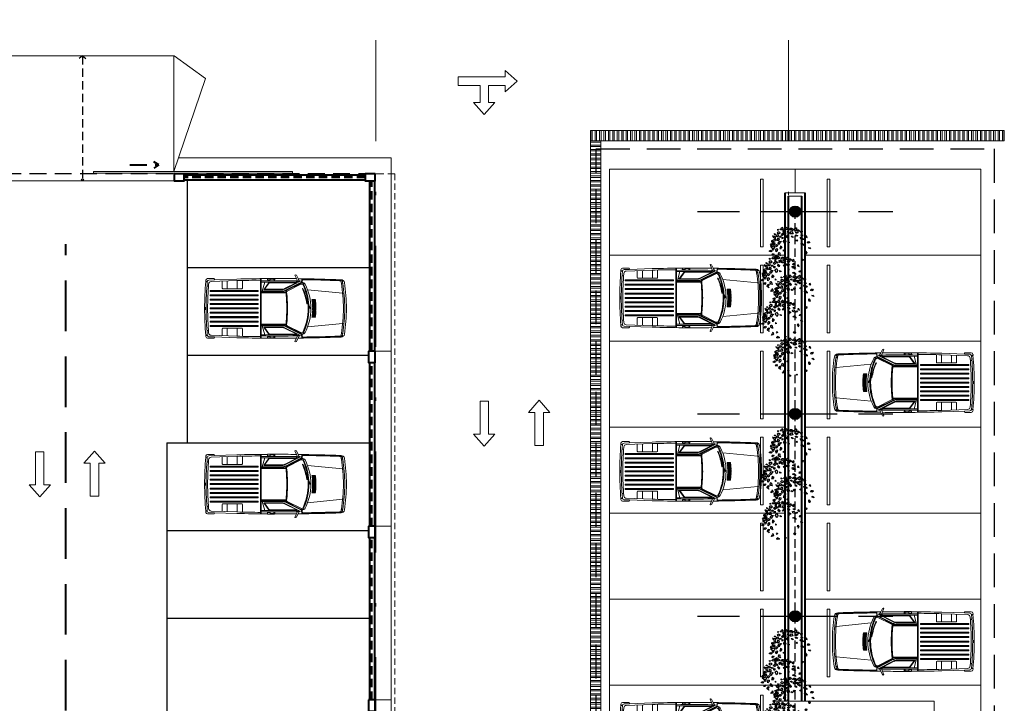
# Model space of a CAD drawing. Units: millimetres. Extents: x 764 to 1644, y 42 to 180.
# Drawn here: x 842 to 871, y 56 to 76 of the extents above; entities that cross this region are included whole.
import ezdxf

# ---------------------------------------------------------------- set-up
doc = ezdxf.new("R2010")
doc.units = ezdxf.units.MM
doc.header["$MEASUREMENT"] = 0
doc.linetypes.add('DASHDOT2', pattern=[0.5, 0.25, -0.125, 0, -0.125])
doc.linetypes.add('HIDDEN', pattern=[0.375, 0.25, -0.125])
for name, color, linetype, lineweight in [('A', 32, 'Continuous', 5), ('B', 134, 'Continuous', 13), ('canaleta', 5, 'Continuous', 5), ('CERAMICA', 8, 'Continuous', 5), ('construir', 10, 'Continuous', 40), ('D', 41, 'Continuous', 25), ('eixos', 158, 'Continuous', 5), ('enchimento', 30, 'Continuous', 5), ('G', 7, 'Continuous', 40), ('Piso', 8, 'Continuous', 9)]:
    doc.layers.add(name, color=color, linetype=linetype, lineweight=lineweight)
for name, color, linetype in [('f- vegetação', 84, 'Continuous'), ('H', 251, 'Continuous'), ('Pintura verde azul', 139, 'Continuous'), ('VEGET', 84, 'Continuous')]:
    doc.layers.add(name, color=color, linetype=linetype)

# ---------------------------------------------------------------- blocks, each defined once
blk = doc.blocks.new('A$C2A202019')
at = {"layer": 'VEGET', "linetype": 'Continuous'}
for p, q in [((-0.019, 0.4), (-0.051, 0.374)), ((0.003, 0.404), (-0.019, 0.4)), ((0.027, 0.389), (0.003, 0.404)), ((0.082, 0.436), (0.06, 0.406)), ((0.06, 0.406), (0.066, 0.387)), ((0.084, 0.429), (0.082, 0.436)), ((0.103, 0.387), (0.084, 0.429)), ((0.173, 0.448), (0.152, 0.413)), ((0.152, 0.413), (0.173, 0.394)), ((0.189, 0.421), (0.173, 0.448)), ((0.173, 0.394), (0.203, 0.402)), ((0.213, 0.413), (0.189, 0.421)), ((0.203, 0.402), (0.213, 0.413)), ((0.256, 0.421), (0.243, 0.406)), ((0.243, 0.406), (0.251, 0.394)), ((0.251, 0.394), (0.259, 0.402)), ((0.259, 0.402), (0.256, 0.421)), ((-0.309, 0.171), (-0.304, 0.2)), ((-0.304, 0.2), (-0.282, 0.2)), ((-0.282, 0.2), (-0.28, 0.187)), ((-0.198, 0.315), (-0.222, 0.33)), ((-0.222, 0.33), (-0.222, 0.3)), ((-0.222, 0.3), (-0.198, 0.281)), ((-0.192, 0.239), (-0.219, 0.235)), ((-0.219, 0.235), (-0.219, 0.212)), ((-0.219, 0.212), (-0.192, 0.224)), ((-0.192, 0.292), (-0.198, 0.315)), ((-0.198, 0.281), (-0.192, 0.292)), ((-0.192, 0.224), (-0.192, 0.239)), ((-0.168, 0.329), (-0.172, 0.313)), ((-0.172, 0.313), (-0.15, 0.32)), ((-0.159, 0.348), (-0.168, 0.329)), ((-0.136, 0.348), (-0.159, 0.348)), ((-0.15, 0.32), (-0.134, 0.329)), ((-0.114, 0.313), (-0.141, 0.298)), ((-0.141, 0.298), (-0.109, 0.286)), ((-0.135, 0.329), (-0.136, 0.348)), ((-0.114, 0.397), (-0.122, 0.393)), ((-0.122, 0.393), (-0.114, 0.347)), ((-0.1, 0.249), (-0.122, 0.227)), ((-0.122, 0.227), (-0.093, 0.224)), ((-0.079, 0.378), (-0.114, 0.397)), ((-0.114, 0.347), (-0.095, 0.332)), ((-0.085, 0.302), (-0.114, 0.313)), ((-0.109, 0.286), (-0.098, 0.286)), ((-0.089, 0.255), (-0.1, 0.249)), ((-0.098, 0.286), (-0.085, 0.302)), ((-0.095, 0.332), (-0.081, 0.347)), ((-0.093, 0.224), (-0.073, 0.246)), ((-0.073, 0.246), (-0.089, 0.255)), ((-0.081, 0.347), (-0.079, 0.378)), ((-0.051, 0.374), (-0.051, 0.37)), ((-0.051, 0.37), (-0.03, 0.34)), ((-0.031, 0.297), (-0.036, 0.286)), ((-0.036, 0.286), (-0.014, 0.289)), ((-0.014, 0.327), (-0.031, 0.297)), ((-0.03, 0.34), (-0.021, 0.355)), ((-0.018, 0.236), (-0.023, 0.224)), ((-0.023, 0.224), (-0.023, 0.209)), ((-0.023, 0.209), (0.004, 0.224)), ((-0.021, 0.355), (-0.016, 0.37)), ((0.008, 0.239), (-0.018, 0.236)), ((-0.016, 0.37), (-0.005, 0.37)), ((-0.004, 0.335), (-0.014, 0.327)), ((-0.014, 0.289), (0.002, 0.286)), ((-0.005, 0.37), (0.005, 0.366)), ((0.02, 0.312), (-0.004, 0.335)), ((0.002, 0.286), (0.023, 0.289)), ((0.008, 0.239), (0.004, 0.224)), ((0.005, 0.366), (0.024, 0.378)), ((0.026, 0.305), (0.02, 0.312)), ((0.023, 0.289), (0.026, 0.305)), ((0.024, 0.378), (0.027, 0.389)), ((0.069, 0.348), (0.053, 0.348)), ((0.053, 0.348), (0.055, 0.321)), ((0.055, 0.321), (0.071, 0.333)), ((0.066, 0.387), (0.09, 0.383)), ((0.08, 0.336), (0.069, 0.348)), ((0.071, 0.333), (0.08, 0.336)), ((0.101, 0.276), (0.082, 0.245)), ((0.082, 0.245), (0.09, 0.219)), ((0.09, 0.383), (0.103, 0.387)), ((0.09, 0.219), (0.117, 0.245)), ((0.117, 0.245), (0.101, 0.276)), ((0.12, 0.321), (0.107, 0.294)), ((0.107, 0.294), (0.136, 0.306)), ((0.139, 0.34), (0.12, 0.321)), ((0.133, 0.363), (0.138, 0.394)), ((0.138, 0.363), (0.133, 0.363)), ((0.136, 0.306), (0.179, 0.279)), ((0.138, 0.394), (0.16, 0.363)), ((0.144, 0.352), (0.138, 0.363)), ((0.169, 0.324), (0.139, 0.34)), ((0.165, 0.359), (0.144, 0.352)), ((0.16, 0.363), (0.165, 0.359)), ((0.201, 0.309), (0.169, 0.324)), ((0.179, 0.279), (0.185, 0.29)), ((0.195, 0.239), (0.179, 0.243)), ((0.179, 0.243), (0.181, 0.224)), ((0.181, 0.224), (0.192, 0.205)), ((0.185, 0.29), (0.201, 0.309)), ((0.192, 0.205), (0.2, 0.22)), ((0.2, 0.22), (0.195, 0.239)), ((0.215, 0.339), (0.237, 0.354)), ((0.255, 0.327), (0.215, 0.339)), ((0.221, 0.276), (0.215, 0.257)), ((0.215, 0.257), (0.237, 0.249)), ((0.231, 0.272), (0.221, 0.276)), ((0.253, 0.264), (0.231, 0.272)), ((0.237, 0.354), (0.261, 0.361)), ((0.237, 0.249), (0.253, 0.264)), ((0.282, 0.346), (0.255, 0.327)), ((0.281, 0.246), (0.259, 0.224)), ((0.259, 0.224), (0.267, 0.189)), ((0.261, 0.361), (0.282, 0.346)), ((0.274, 0.312), (0.266, 0.285)), ((0.266, 0.285), (0.279, 0.274)), ((0.301, 0.301), (0.274, 0.312)), ((0.279, 0.274), (0.301, 0.27)), ((0.286, 0.216), (0.281, 0.246)), ((0.308, 0.208), (0.286, 0.216)), ((0.301, 0.27), (0.301, 0.301)), ((0.31, 0.193), (0.308, 0.208)), ((0.343, 0.341), (0.313, 0.322)), ((0.313, 0.322), (0.34, 0.319)), ((0.324, 0.262), (0.334, 0.284)), ((0.345, 0.25), (0.324, 0.262)), ((0.324, 0.224), (0.337, 0.227)), ((0.337, 0.197), (0.324, 0.224)), ((0.334, 0.284), (0.364, 0.284)), ((0.337, 0.227), (0.396, 0.208)), ((0.343, 0.341), (0.34, 0.319)), ((0.367, 0.265), (0.345, 0.25)), ((0.364, 0.284), (0.383, 0.3)), ((0.383, 0.3), (0.367, 0.265)), ((0.426, 0.201), (0.383, 0.189)), ((0.396, 0.208), (0.426, 0.201)), ((-0.332, 0.083), (-0.346, 0.06)), ((-0.346, 0.06), (-0.316, 0.049)), ((-0.308, 0.083), (-0.332, 0.083)), ((-0.316, 0.049), (-0.295, 0.06)), ((-0.28, 0.187), (-0.309, 0.171)), ((-0.295, 0.06), (-0.308, 0.083)), ((-0.219, 0.159), (-0.235, 0.136)), ((-0.235, 0.136), (-0.213, 0.143)), ((-0.195, 0.193), (-0.219, 0.159)), ((-0.217, 0.019), (-0.192, 0.042)), ((-0.215, 0.038), (-0.217, 0.019)), ((-0.192, 0.067), (-0.215, 0.038)), ((-0.213, 0.143), (-0.176, 0.162)), ((-0.168, 0.189), (-0.195, 0.193)), ((-0.161, 0.057), (-0.192, 0.067)), ((-0.192, 0.042), (-0.161, 0.057)), ((-0.176, 0.162), (-0.168, 0.189)), ((-0.092, 0.149), (-0.101, 0.133)), ((-0.101, 0.133), (-0.092, 0.124)), ((-0.08, 0.136), (-0.092, 0.149)), ((-0.092, 0.124), (-0.08, 0.136)), ((0.095, 0.142), (0.063, 0.121)), ((0.063, 0.121), (0.079, 0.115)), ((0.082, 0.114), (0.095, 0.133)), ((0.095, 0.142), (0.095, 0.133)), ((0.143, 0.186), (0.134, 0.152)), ((0.134, 0.152), (0.148, 0.122)), ((0.143, 0.186), (0.185, 0.171)), ((0.148, 0.122), (0.161, 0.11)), ((0.161, 0.11), (0.175, 0.152)), ((0.175, 0.152), (0.185, 0.171)), ((0.239, 0.168), (0.223, 0.16)), ((0.223, 0.16), (0.255, 0.141)), ((0.252, 0.078), (0.226, 0.053)), ((0.226, 0.053), (0.242, 0.034)), ((0.271, 0.168), (0.239, 0.168)), ((0.242, 0.034), (0.258, 0.012)), ((0.252, 0.078), (0.264, 0.038)), ((0.255, 0.141), (0.271, 0.122)), ((0.258, 0.012), (0.264, 0.038)), ((0.267, 0.189), (0.31, 0.193)), ((0.293, 0.134), (0.271, 0.168)), ((0.271, 0.122), (0.274, 0.107)), ((0.274, 0.107), (0.293, 0.134)), ((0.329, 0.114), (0.308, 0.11)), ((0.308, 0.11), (0.308, 0.098)), ((0.308, 0.098), (0.318, 0.083)), ((0.318, 0.083), (0.329, 0.076)), ((0.332, 0.035), (0.324, 0.024)), ((0.324, 0.024), (0.33, -0.003)), ((0.353, 0.097), (0.329, 0.114)), ((0.353, 0.097), (0.329, 0.076)), ((0.357, 0.011), (0.332, 0.035)), ((0.383, 0.189), (0.337, 0.197)), ((0.353, 0.135), (0.359, 0.159)), ((0.375, 0.117), (0.353, 0.135)), ((0.359, -0.027), (0.357, 0.011)), ((0.391, 0.14), (0.359, 0.159)), ((0.361, 0.072), (0.38, 0.095)), ((0.391, 0.045), (0.361, 0.072)), ((0.372, 0.152), (0.399, 0.174)), ((0.375, 0.117), (0.383, 0.121)), ((0.38, 0.095), (0.418, 0.083)), ((0.383, 0.121), (0.391, 0.14)), ((0.39, 0.141), (0.402, 0.144)), ((0.429, 0.06), (0.391, 0.045)), ((0.391, 0.045), (0.402, 0.019)), ((0.399, 0.174), (0.42, 0.163)), ((0.42, 0.163), (0.402, 0.144)), ((0.402, 0.019), (0.415, 0.011)), ((0.408, 0.118), (0.439, 0.14)), ((0.408, 0.118), (0.447, 0.11)), ((0.415, 0.011), (0.418, 0.038)), ((0.418, 0.083), (0.455, 0.091)), ((0.424, 0.058), (0.418, 0.038)), ((0.455, 0.091), (0.429, 0.06)), ((0.456, 0.019), (0.436, -0.002)), ((0.439, 0.14), (0.458, 0.133)), ((0.458, 0.133), (0.447, 0.11)), ((0.492, 0.002), (0.456, 0.019)), ((0.458, -0.015), (0.492, 0.002)), ((-0.327, -0.038), (-0.338, -0.069)), ((-0.338, -0.069), (-0.303, -0.042)), ((-0.303, -0.042), (-0.327, -0.038)), ((-0.235, -0.099), (-0.254, -0.137)), ((-0.254, -0.137), (-0.238, -0.16)), ((-0.241, -0.148), (-0.227, -0.126)), ((-0.238, -0.16), (-0.241, -0.148)), ((-0.227, -0.126), (-0.235, -0.099)), ((0.208, -0.012), (0.189, -0.035)), ((0.189, -0.035), (0.211, -0.035)), ((0.2, -0.197), (0.194, -0.219)), ((0.215, -0.205), (0.2, -0.197)), ((0.208, -0.012), (0.211, -0.035)), ((0.289, -0.099), (0.273, -0.118)), ((0.273, -0.118), (0.31, -0.103)), ((0.291, -0.195), (0.281, -0.236)), ((0.291, -0.05), (0.286, -0.065)), ((0.286, -0.065), (0.289, -0.099)), ((0.308, -0.053), (0.291, -0.05)), ((0.291, -0.195), (0.305, -0.224)), ((0.316, -0.084), (0.308, -0.053)), ((0.31, -0.103), (0.316, -0.084)), ((0.33, -0.003), (0.359, -0.027)), ((0.375, -0.11), (0.351, -0.099)), ((0.351, -0.099), (0.353, -0.114)), ((0.353, -0.114), (0.369, -0.145)), ((0.353, -0.114), (0.369, -0.145)), ((0.361, -0.171), (0.388, -0.141)), ((0.369, -0.145), (0.361, -0.171)), ((0.388, -0.141), (0.375, -0.11)), ((0.412, -0.057), (0.41, -0.076)), ((0.41, -0.076), (0.431, -0.091)), ((0.429, -0.061), (0.412, -0.057)), ((0.45, -0.084), (0.429, -0.061)), ((0.431, -0.091), (0.45, -0.084)), ((0.436, -0.002), (0.458, -0.015)), ((-0.147, -0.247), (-0.166, -0.259)), ((-0.166, -0.259), (-0.155, -0.285)), ((-0.155, -0.285), (-0.144, -0.281)), ((-0.128, -0.266), (-0.147, -0.247)), ((-0.144, -0.281), (-0.128, -0.266)), ((0.041, -0.31), (0.036, -0.328)), ((0.036, -0.328), (0.054, -0.328)), ((0.041, -0.31), (0.052, -0.316)), ((0.054, -0.328), (0.052, -0.316)), ((0.197, -0.302), (0.175, -0.312)), ((0.175, -0.312), (0.175, -0.331)), ((0.195, -0.319), (0.175, -0.331)), ((0.194, -0.219), (0.207, -0.227)), ((0.197, -0.293), (0.195, -0.323)), ((0.195, -0.323), (0.213, -0.331)), ((0.224, -0.308), (0.197, -0.293)), ((0.207, -0.227), (0.215, -0.205)), ((0.213, -0.331), (0.224, -0.319)), ((0.224, -0.319), (0.224, -0.308)), ((0.281, -0.236), (0.294, -0.247)), ((0.294, -0.247), (0.326, -0.251)), ((0.326, -0.251), (0.305, -0.224))]:
    blk.add_line(p, q, dxfattribs=at)
blk = doc.blocks.new('carro_01')
at = {"layer": 'A'}
for p, q in [((-0.431, 0.765), (-0.441, 0.88)), ((-0.417, 0.776), (-0.426, 0.88)), ((-0.313, 0.882), (-0.339, 0.83)), ((-0.263, 0.983), (-0.313, 0.882)), ((-0.263, 0.882), (-0.293, 0.811)), ((-0.237, 0.993), (-0.263, 0.983)), ((-0.219, 0.986), (-0.263, 0.882)), ((-0.219, 0.986), (-0.237, 0.993)), ((0.378, 0.877), (0.378, 0.854)), ((0.588, 0.887), (0.388, 0.887)), ((0.598, 0.877), (0.598, 0.844)), ((2.372, 0.884), (2.188, 0.884)), ((-1.598, 0.744), (-1.636, 0.744)), ((-1.597, 0.749), (-1.635, 0.749)), ((0.078, 0.574), (-0.369, 0.797)), ((-0.339, 0.83), (-0.331, 0.816)), ((-0.309, 0.807), (-0.331, 0.816)), ((-0.331, 0.81), (-0.331, 0.816)), ((-0.305, 0.805), (-0.329, 0.805)), ((-0.305, 0.8), (-0.329, 0.8)), ((-0.305, 0.795), (-0.329, 0.795)), ((-0.305, 0.79), (-0.329, 0.79)), ((-0.309, 0.807), (-0.293, 0.811)), ((-0.303, 0.808), (-0.303, 0.807)), ((-0.278, 0.817), (-0.261, 0.743)), ((-0.268, 0.817), (-0.249, 0.737)), ((0.408, 0.844), (0.388, 0.844)), ((0.408, 0.859), (0.408, 0.844)), ((0.508, 0.869), (0.418, 0.869)), ((0.518, 0.859), (0.518, 0.844)), ((0.598, 0.844), (0.518, 0.844)), ((1.337, 0.602), (1.337, 0.828)), ((1.488, 0.582), (1.488, 0.825)), ((2.263, 0.798), (1.497, 0.825)), ((2.168, 0.846), (1.5, 0.87)), ((1.788, 0.582), (1.788, 0.814)), ((1.938, 0.602), (1.938, 0.809)), ((2.168, 0.864), (2.168, 0.848)), ((2.331, 0.84), (2.168, 0.846)), ((2.389, 0.659), (2.344, 0.659)), ((2.344, 0.659), (2.389, 0.659)), ((2.389, 0.656), (2.344, 0.656)), ((2.344, 0.656), (2.389, 0.656)), ((2.425, 0.801), (2.377, 0.801)), ((2.423, 0.796), (2.377, 0.796)), ((-1.635, 0.45), (-1.677, 0.43)), ((-1.635, 0.45), (-0.594, 0.55)), ((0.868, 0.505), (2.298, 0.505)), ((0.868, 0.405), (2.298, 0.405)), ((0.868, 0.375), (2.298, 0.375)), ((0.871, 0.508), (1.572, 0.508)), ((0.871, 0.401), (1.572, 0.401)), ((0.871, 0.379), (1.572, 0.379)), ((1.357, 0.582), (1.918, 0.582)), ((2.295, 0.531), (1.572, 0.531)), ((2.295, 0.508), (1.572, 0.508)), ((2.295, 0.401), (1.572, 0.401)), ((2.295, 0.379), (1.572, 0.379)), ((2.295, 0.531), (2.298, 0.535)), ((2.295, 0.508), (2.295, 0.531)), ((2.295, 0.508), (2.298, 0.505)), ((2.295, 0.401), (2.298, 0.405)), ((2.295, 0.379), (2.295, 0.401)), ((2.295, 0.379), (2.298, 0.375)), ((2.298, 0.535), (2.298, 0.505)), ((2.298, 0.405), (2.298, 0.375)), ((-0.841, 0.053), (-0.745, 0.053)), ((-0.841, 0.029), (-0.745, 0.029)), ((-0.841, 0.005), (-0.745, 0.005)), ((-0.84, 0.077), (-0.744, 0.077)), ((-0.84, 0.067), (-0.744, 0.067)), ((-0.84, 0.019), (-0.744, 0.019)), ((-0.839, 0.043), (-0.744, 0.043)), ((-0.838, 0.101), (-0.743, 0.101)), ((-0.838, 0.091), (-0.743, 0.091)), ((-0.837, 0.125), (-0.741, 0.125)), ((-0.837, 0.115), (-0.741, 0.115)), ((-0.836, 0.139), (-0.74, 0.139)), ((-0.835, 0.15), (-0.739, 0.15)), ((-0.834, 0.164), (-0.738, 0.164)), ((-0.833, 0.174), (-0.737, 0.174)), ((-0.831, 0.188), (-0.736, 0.188)), ((-0.83, 0.198), (-0.735, 0.198)), ((-0.829, 0.212), (-0.733, 0.212)), ((-0.827, 0.222), (-0.731, 0.222)), ((-0.826, 0.236), (-0.73, 0.236)), ((-0.824, 0.246), (-0.728, 0.246)), ((-0.822, 0.26), (-0.727, 0.26)), ((0.868, 0.275), (2.298, 0.275)), ((0.868, 0.245), (2.298, 0.245)), ((0.868, 0.145), (2.298, 0.145)), ((0.868, 0.115), (2.298, 0.115)), ((0.868, 0.015), (2.298, 0.015)), ((0.871, 0.272), (1.572, 0.272)), ((0.871, 0.249), (1.572, 0.249)), ((0.871, 0.142), (1.572, 0.142)), ((0.871, 0.119), (1.572, 0.119)), ((0.871, 0.012), (1.572, 0.012)), ((2.295, 0.272), (1.572, 0.272)), ((2.295, 0.249), (1.572, 0.249)), ((2.295, 0.142), (1.572, 0.142)), ((2.295, 0.119), (1.572, 0.119)), ((2.295, 0.012), (1.572, 0.012)), ((2.295, 0.272), (2.298, 0.275)), ((2.295, 0.249), (2.295, 0.272)), ((2.295, 0.249), (2.298, 0.245)), ((2.295, 0.142), (2.298, 0.145)), ((2.295, 0.119), (2.295, 0.142)), ((2.295, 0.119), (2.298, 0.115)), ((2.295, 0.012), (2.298, 0.015)), ((2.295, -0.011), (2.295, 0.012)), ((2.298, 0.275), (2.298, 0.245)), ((2.298, 0.145), (2.298, 0.115)), ((2.298, 0.015), (2.298, -0.015)), ((2.421, -0.03), (2.421, 0.03)), ((2.421, 0.03), (2.421, -0.03)), ((2.421, 0.03), (2.443, 0.03)), ((2.421, 0.03), (2.443, 0.03)), ((2.431, 0.02), (2.438, 0.02)), ((2.431, -0.02), (2.431, 0.02)), ((2.431, 0.02), (2.431, -0.02)), ((2.431, 0.02), (2.438, 0.02)), ((2.438, 0.02), (2.438, -0.02)), ((2.438, -0.02), (2.438, 0.02)), ((2.448, 0.025), (2.448, -0.025)), ((2.448, -0.025), (2.448, 0.025)), ((-0.841, -0.005), (-0.745, -0.005)), ((-0.841, -0.029), (-0.745, -0.029)), ((-0.841, -0.053), (-0.745, -0.053)), ((-0.84, -0.019), (-0.744, -0.019)), ((-0.84, -0.067), (-0.744, -0.067)), ((-0.84, -0.077), (-0.744, -0.077)), ((-0.839, -0.043), (-0.744, -0.043)), ((-0.838, -0.091), (-0.743, -0.091)), ((-0.838, -0.101), (-0.743, -0.101)), ((-0.837, -0.115), (-0.741, -0.115)), ((-0.837, -0.125), (-0.741, -0.125)), ((-0.836, -0.139), (-0.74, -0.139)), ((-0.835, -0.15), (-0.739, -0.15)), ((-0.834, -0.164), (-0.738, -0.164)), ((-0.833, -0.174), (-0.737, -0.174)), ((-0.831, -0.188), (-0.736, -0.188)), ((-0.83, -0.198), (-0.735, -0.198)), ((-0.829, -0.212), (-0.733, -0.212)), ((-0.827, -0.222), (-0.731, -0.222)), ((-0.826, -0.236), (-0.73, -0.236)), ((-0.824, -0.246), (-0.728, -0.246)), ((-0.822, -0.26), (-0.727, -0.26)), ((0.868, -0.015), (2.298, -0.015)), ((0.868, -0.115), (2.298, -0.115)), ((0.868, -0.145), (2.298, -0.145)), ((0.868, -0.245), (2.298, -0.245)), ((0.868, -0.275), (2.298, -0.275)), ((0.871, -0.011), (1.572, -0.011)), ((0.871, -0.118), (1.572, -0.118)), ((0.871, -0.142), (1.572, -0.142)), ((0.871, -0.249), (1.572, -0.249)), ((0.871, -0.272), (1.572, -0.272)), ((2.295, -0.011), (1.572, -0.011)), ((2.295, -0.118), (1.572, -0.118)), ((2.295, -0.142), (1.572, -0.142)), ((2.295, -0.249), (1.572, -0.249)), ((2.295, -0.272), (1.572, -0.272)), ((2.295, -0.011), (2.298, -0.015)), ((2.295, -0.118), (2.298, -0.115)), ((2.295, -0.142), (2.295, -0.118)), ((2.295, -0.142), (2.298, -0.145)), ((2.295, -0.249), (2.298, -0.245)), ((2.295, -0.272), (2.295, -0.249)), ((2.295, -0.272), (2.298, -0.275)), ((2.298, -0.115), (2.298, -0.145)), ((2.298, -0.245), (2.298, -0.275)), ((2.421, -0.03), (2.443, -0.03)), ((2.421, -0.03), (2.443, -0.03)), ((2.431, -0.02), (2.438, -0.02)), ((2.431, -0.02), (2.438, -0.02)), ((-1.635, -0.45), (-1.677, -0.43)), ((-1.635, -0.45), (-1.677, -0.43)), ((-1.635, -0.45), (-0.594, -0.55)), ((0.868, -0.375), (2.298, -0.375)), ((0.868, -0.405), (2.298, -0.405)), ((0.868, -0.505), (2.298, -0.505)), ((0.868, -0.535), (2.298, -0.535)), ((0.871, -0.379), (1.572, -0.379)), ((0.871, -0.401), (1.572, -0.401)), ((0.871, -0.508), (1.572, -0.508)), ((0.871, -0.531), (1.572, -0.531)), ((1.357, -0.582), (1.918, -0.582)), ((1.488, -0.582), (1.488, -0.825)), ((2.295, -0.379), (1.572, -0.379)), ((2.295, -0.401), (1.572, -0.401)), ((2.295, -0.508), (1.572, -0.508)), ((2.295, -0.531), (1.572, -0.531)), ((1.788, -0.582), (1.788, -0.814)), ((2.295, -0.379), (2.298, -0.375)), ((2.295, -0.401), (2.295, -0.379)), ((2.295, -0.401), (2.298, -0.405)), ((2.295, -0.508), (2.298, -0.505)), ((2.295, -0.531), (2.295, -0.508)), ((2.295, -0.531), (2.298, -0.535)), ((2.298, -0.375), (2.298, -0.405)), ((2.298, -0.505), (2.298, -0.535)), ((-1.598, -0.744), (-1.636, -0.744)), ((-1.597, -0.749), (-1.635, -0.749)), ((-0.431, -0.765), (-0.441, -0.88)), ((-0.417, -0.776), (-0.426, -0.88)), ((-0.263, -0.983), (-0.339, -0.83)), ((-0.219, -0.986), (-0.293, -0.811)), ((0.378, -0.877), (0.378, -0.854)), ((0.408, -0.844), (0.388, -0.844)), ((0.408, -0.859), (0.408, -0.844)), ((0.508, -0.869), (0.418, -0.869)), ((0.598, -0.844), (0.518, -0.844)), ((0.518, -0.859), (0.518, -0.844)), ((0.598, -0.877), (0.598, -0.844)), ((1.337, -0.602), (1.337, -0.828)), ((2.263, -0.798), (1.497, -0.825)), ((2.168, -0.846), (1.5, -0.87)), ((1.938, -0.602), (1.938, -0.809)), ((2.331, -0.84), (2.168, -0.846)), ((2.168, -0.864), (2.168, -0.848)), ((2.344, -0.656), (2.389, -0.656)), ((2.344, -0.659), (2.389, -0.659)), ((2.389, -0.656), (2.347, -0.656)), ((2.389, -0.659), (2.347, -0.659)), ((2.423, -0.796), (2.377, -0.796)), ((2.425, -0.801), (2.377, -0.801)), ((-0.237, -0.993), (-0.263, -0.983)), ((-0.219, -0.986), (-0.237, -0.993)), ((0.588, -0.887), (0.388, -0.887)), ((2.372, -0.884), (2.188, -0.884))]:
    blk.add_line(p, q, dxfattribs=at)
for centre, radius, start, end in [((0.268, -48.263), 49.148, 90.6779, 92.1624), ((0.268, -48.263), 49.148, 89.8675, 90.619), ((0.388, 0.877), 0.01, 127.9556, 180), ((0.388, 0.877), 0.01, 90, 127.9556), ((0.588, 0.877), 0.01, 43.8548, 90), ((0.588, 0.877), 0.01, 0, 43.8548), ((0.268, -48.263), 49.148, 88.5641, 89.6188), ((2.188, 0.864), 0.02, 90, 180), ((2.37, 0.832), 0.052, 5.3065, 87.7875), ((3.108, 0), 4.854, 170.9233, 180), ((3.108, 0), 4.804, 171.1155, 180), ((-1.587, 0.75), 0.1, 90, 170.9233), ((3.108, 0), 4.764, 171.0197, 180), ((-1.636, 0.742), 0.002, 90, 171.1155), ((3.108, 0), 4.804, 170.4938, 171.0068), ((-1.635, 0.751), 0.002, 171.0068, 270), ((-1.581, 0.785), 0.05, 92.1586, 170.4938), ((3.108, 0), 4.764, 170.5798, 170.9588), ((-1.542, 0.772), 0.05, 92.1145, 170.5798), ((0.268, -48.263), 49.133, 90.8253, 92.1586), ((0.268, -48.263), 49.118, 90.8239, 92.1145), ((-0.364, 0.806), 0.01, 90.7267, 243.4654), ((0.258, -48.263), 49.083, 90.6881, 90.7267), ((-0.329, 0.802), 0.0025, 90, 270), ((-0.329, 0.797), 0.0025, 90, 270), ((-0.329, 0.792), 0.0025, 90, 270), ((-0.329, 0.787), 0.0025, 90, 270), ((-0.326, 0.81), 0.005, 179.0858, 270), ((-0.305, 0.807), 0.002, 270, 0), ((-0.305, 0.802), 0.0025, 270, 90), ((-0.305, 0.797), 0.0025, 270, 90), ((-0.305, 0.792), 0.0025, 270, 90), ((-0.305, 0.787), 0.0025, 270, 90), ((0.258, -48.263), 49.083, 89.3934, 90.6405), ((0.388, 0.854), 0.01, 180, 270), ((0.418, 0.859), 0.01, 90, 180), ((0.508, 0.859), 0.01, 0, 90), ((0.268, -48.263), 49.103, 88.5641, 89.3821), ((1.357, 0.602), 0.02, 180, 270), ((1.918, 0.602), 0.02, 270, 0), ((2.259, 0.718), 0.08, 4.6396, 87.3145), ((2.328, 0.79), 0.05, 5.0619, 87.3145), ((-6.593, 0), 8.961, 0, 4.6396), ((-6.593, 0), 9.006, 0, 5.0619), ((-6.593, 0), 9.053, 5.0728, 5.3065), ((-6.593, 0), 9.051, 0, 5.0739), ((3.108, 0), 4.854, 180, 189.0767), ((3.108, 0), 4.804, 180, 188.8845), ((3.108, 0), 4.764, 180, 188.9803), ((-0.832, 0.059), 0.0108, 133.8665, 215.2785), ((-0.832, 0.035), 0.0108, 133.8665, 215.2785), ((-0.832, 0.011), 0.0108, 133.8665, 215.2785), ((-0.831, 0.084), 0.0108, 133.8665, 215.2785), ((-0.83, 0.108), 0.0108, 133.8665, 215.2785), ((-0.828, 0.132), 0.0108, 133.8665, 215.2785), ((-0.826, 0.156), 0.0108, 133.8665, 215.2785), ((-0.824, 0.18), 0.0108, 133.8665, 215.2785), ((-0.822, 0.204), 0.0108, 133.8665, 215.2785), ((-0.818, 0.228), 0.0108, 133.8665, 215.2785), ((-0.815, 0.253), 0.0108, 133.8665, 215.2785), ((-6.593, 0), 8.961, 355.3604, 0), ((-6.593, 0), 9.006, 354.9381, 0), ((-6.593, 0), 9.051, 354.9261, 0), ((2.443, 0.025), 0.005, 0, 90), ((2.443, 0.025), 0.005, 360, 90), ((-0.832, -0.011), 0.0108, 144.7215, 226.1335), ((-0.832, -0.035), 0.0108, 144.7215, 226.1335), ((-0.832, -0.059), 0.0108, 144.7215, 226.1335), ((-0.831, -0.084), 0.0108, 144.7215, 226.1335), ((-0.83, -0.108), 0.0108, 144.7215, 226.1335), ((-0.828, -0.132), 0.0108, 144.7215, 226.1335), ((-0.826, -0.156), 0.0108, 144.7215, 226.1335), ((-0.824, -0.18), 0.0108, 144.7215, 226.1335), ((-0.822, -0.204), 0.0108, 144.7215, 226.1335), ((-0.818, -0.228), 0.0108, 144.7215, 226.1335), ((-0.815, -0.253), 0.0108, 144.7215, 226.1335), ((2.443, -0.025), 0.005, 270, 0), ((2.443, -0.025), 0.005, 270, 360), ((1.357, -0.602), 0.02, 90, 180), ((1.918, -0.602), 0.02, 0, 90), ((-1.587, -0.75), 0.1, 189.0767, 270), ((-1.636, -0.742), 0.002, 188.8845, 270), ((-1.635, -0.751), 0.002, 90, 188.9932), ((3.108, 0), 4.804, 188.9932, 189.5062), ((-1.581, -0.785), 0.05, 189.5062, 267.8414), ((3.108, 0), 4.764, 189.0412, 189.4202), ((-1.542, -0.772), 0.05, 189.4202, 267.8855), ((0.268, 48.263), 49.148, 267.8376, 269.3221), ((0.268, 48.263), 49.133, 267.8414, 269.1747), ((0.268, 48.263), 49.118, 267.8855, 269.1761), ((0.388, -0.854), 0.01, 90, 180), ((0.418, -0.859), 0.01, 180, 270), ((0.508, -0.859), 0.01, 270, 360), ((0.268, 48.263), 49.148, 270.3812, 271.4359), ((0.268, 48.263), 49.103, 270.6179, 271.4359), ((2.188, -0.864), 0.02, 180, 270), ((2.259, -0.718), 0.08, 272.6855, 355.3604), ((2.328, -0.79), 0.05, 272.6855, 354.9381), ((2.37, -0.832), 0.052, 272.2125, 354.6935), ((-6.593, 0), 9.053, 354.6935, 354.9272), ((0.268, 48.263), 49.148, 269.381, 270.1325), ((0.388, -0.877), 0.01, 180, 232.0444), ((0.388, -0.877), 0.01, 232.0444, 270), ((0.588, -0.877), 0.01, 270, 316.1452), ((0.588, -0.877), 0.01, 316.1452, 360)]:
    blk.add_arc(centre, radius, start, end, dxfattribs=at)
at = {"layer": 'B'}
for p, q in [((0.778, 0), (0.778, 0.882)), ((0.798, 0), (0.798, 0.882)), ((-0.449, 0.59), (-0.441, 0.586)), ((0.06, 0.538), (-0.417, 0.776)), ((0.036, 0.528), (-0.405, 0.748)), ((0.054, 0.53), (-0.399, 0.756)), ((0.011, 0.515), (-0.394, 0.717)), ((-0.305, 0.785), (-0.329, 0.785)), ((0.085, 0.587), (-0.254, 0.756)), ((0.678, 0.569), (0.53, 0.772)), ((0.707, 0.554), (0.541, 0.782)), ((0.677, 0.781), (0.748, 0.514)), ((0.051, 0.484), (0.778, 0.484)), ((0.051, 0.464), (0.778, 0.464)), ((0.165, 0.569), (0.678, 0.569)), ((0.165, 0.554), (0.707, 0.554)), ((0.165, 0.514), (0.778, 0.514)), ((0.165, 0.504), (0.778, 0.504)), ((0.871, 0.531), (0.868, 0.535)), ((0.868, 0.505), (0.868, 0.535)), ((0.868, 0.535), (2.298, 0.535)), ((0.871, 0.508), (0.868, 0.505)), ((0.871, 0.401), (0.868, 0.405)), ((0.868, 0.375), (0.868, 0.405)), ((0.871, 0.379), (0.868, 0.375)), ((0.871, 0.508), (0.871, 0.531)), ((0.871, 0.531), (1.572, 0.531)), ((0.871, 0.379), (0.871, 0.401)), ((-0.56, 0.275), (-0.672, 0.009)), ((-0.669, 0.003), (-0.661, -0.001)), ((-0.661, -0.001), (-0.57, 0.229)), ((-0.581, 0.14), (-0.572, 0.138)), ((0.778, 0), (0.778, -0.882)), ((0.798, 0), (0.798, -0.882)), ((0.868, 0.245), (0.868, 0.275)), ((0.871, 0.272), (0.868, 0.275)), ((0.871, 0.249), (0.868, 0.245)), ((0.868, 0.115), (0.868, 0.145)), ((0.871, 0.142), (0.868, 0.145)), ((0.871, 0.119), (0.868, 0.115)), ((0.868, -0.015), (0.868, 0.015)), ((0.871, 0.012), (0.868, 0.015)), ((0.871, 0.249), (0.871, 0.272)), ((0.871, 0.119), (0.871, 0.142)), ((0.871, -0.011), (0.871, 0.012)), ((0.871, -0.011), (0.868, -0.015)), ((0.871, -0.118), (0.868, -0.115)), ((0.868, -0.145), (0.868, -0.115)), ((0.871, -0.142), (0.868, -0.145)), ((0.868, -0.275), (0.868, -0.245)), ((0.871, -0.249), (0.868, -0.245)), ((0.871, -0.272), (0.868, -0.275)), ((0.871, -0.142), (0.871, -0.118)), ((0.871, -0.272), (0.871, -0.249)), ((0.06, -0.538), (-0.417, -0.776)), ((0.036, -0.528), (-0.405, -0.748)), ((0.054, -0.53), (-0.399, -0.756)), ((0.011, -0.515), (-0.394, -0.717)), ((0.078, -0.574), (-0.369, -0.797)), ((0.051, -0.464), (0.778, -0.464)), ((0.051, -0.484), (0.778, -0.484)), ((0.165, -0.504), (0.778, -0.504)), ((0.165, -0.514), (0.778, -0.514)), ((0.165, -0.554), (0.707, -0.554)), ((0.165, -0.569), (0.678, -0.569)), ((0.678, -0.569), (0.53, -0.772)), ((0.707, -0.554), (0.541, -0.782)), ((0.677, -0.781), (0.748, -0.514)), ((0.868, -0.405), (0.868, -0.375)), ((0.871, -0.379), (0.868, -0.375)), ((0.871, -0.401), (0.868, -0.405)), ((0.868, -0.535), (0.868, -0.505)), ((0.871, -0.508), (0.868, -0.505)), ((0.871, -0.531), (0.868, -0.535)), ((0.871, -0.401), (0.871, -0.379)), ((0.871, -0.531), (0.871, -0.508)), ((-0.339, -0.83), (-0.331, -0.816)), ((-0.309, -0.807), (-0.331, -0.816)), ((-0.331, -0.81), (-0.331, -0.816)), ((-0.305, -0.785), (-0.329, -0.785)), ((-0.305, -0.79), (-0.329, -0.79)), ((-0.305, -0.795), (-0.329, -0.795)), ((-0.305, -0.8), (-0.329, -0.8)), ((-0.305, -0.805), (-0.329, -0.805)), ((-0.309, -0.807), (-0.293, -0.811)), ((-0.303, -0.808), (-0.303, -0.807)), ((-0.278, -0.817), (-0.261, -0.743)), ((-0.268, -0.817), (-0.249, -0.737)), ((0.085, -0.587), (-0.254, -0.756))]:
    blk.add_line(p, q, dxfattribs=at)
for centre, radius, start, end in [((0.863, 0), 1.557, 152.5696, 180), ((1.078, 0), 1.712, 154.9617, 176.4075), ((1.078, 0), 1.689, 155.787, 174.044), ((1.186, -0.132), 1.793, 156.3489, 171.0944), ((1.18, -0.13), 1.773, 156.163, 171.2804), ((-0.439, 0.676), 0.09, 84.5936, 152.5696), ((-0.428, 0.704), 0.05, 63.4654, 154.9617), ((-0.417, 0.672), 0.05, 63.4654, 155.787), ((-0.451, 0.585), 0.005, 66.1887, 156.3489), ((-0.439, 0.676), 0.09, 63.4654, 84.5936), ((0.268, -48.276), 49.058, 89.4049, 90.6155), ((0.268, -48.276), 49.048, 89.6943, 90.613), ((0.268, -48.276), 49.038, 89.6857, 90.6104), ((0.165, 0.754), 0.185, 243.4654, 270), ((4.281, 0), 4.281, 173.5027, 180), ((-0.002, 0.488), 0.03, 353.5027, 63.4654), ((4.281, 0), 4.258, 173.2878, 180), ((0.022, 0.501), 0.03, 353.2878, 63.4654), ((0.165, 0.754), 0.25, 243.4654, 270), ((0.165, 0.754), 0.24, 243.4654, 270), ((0.165, 0.754), 0.2, 243.4654, 270), ((-0.753, 0.061), 0.0107, 313.1344, 35.5646), ((-0.752, 0.036), 0.0107, 313.1344, 35.5646), ((-0.753, 0.013), 0.0107, 313.1344, 35.5646), ((-0.751, 0.085), 0.0107, 313.1344, 35.5646), ((-0.75, 0.109), 0.0107, 313.1344, 35.5646), ((-0.749, 0.133), 0.0107, 313.1344, 35.5646), ((-0.747, 0.157), 0.0107, 313.1344, 35.5646), ((-0.744, 0.182), 0.0107, 313.1344, 35.5646), ((-0.742, 0.206), 0.0107, 313.1344, 35.5646), ((-0.739, 0.23), 0.0107, 313.1344, 35.5646), ((-0.735, 0.254), 0.0107, 313.1344, 35.5646), ((0.863, 0), 1.557, 180, 207.4304), ((-0.667, 0.007), 0.005, 157.0783, 247.0783), ((1.078, 0), 1.712, 177.6158, 180), ((1.078, 0), 1.712, 180, 205.0383), ((1.078, 0), 1.689, 175.246, 180), ((1.078, 0), 1.689, 180, 204.213), ((-0.58, 0.145), 0.005, 171.0944, 261.2547), ((4.281, 0), 4.281, 180, 186.4973), ((4.281, 0), 4.258, 180, 186.7122), ((-0.753, -0.013), 0.0107, 324.4354, 46.8656), ((-0.752, -0.036), 0.0107, 324.4354, 46.8656), ((-0.753, -0.061), 0.0107, 324.4354, 46.8656), ((-0.751, -0.085), 0.0107, 324.4354, 46.8656), ((-0.75, -0.109), 0.0107, 324.4354, 46.8656), ((-0.749, -0.133), 0.0107, 324.4354, 46.8656), ((-0.747, -0.157), 0.0107, 324.4354, 46.8656), ((-0.744, -0.182), 0.0107, 324.4354, 46.8656), ((-0.742, -0.206), 0.0107, 324.4354, 46.8656), ((-0.739, -0.23), 0.0107, 324.4354, 46.8656), ((-0.735, -0.254), 0.0107, 324.4354, 46.8656), ((-0.002, -0.488), 0.03, 296.5346, 6.4973), ((0.022, -0.501), 0.03, 296.5346, 6.7122), ((0.165, -0.754), 0.25, 90, 116.5346), ((0.165, -0.754), 0.24, 90, 116.5346), ((0.165, -0.754), 0.2, 90, 116.5346), ((0.165, -0.754), 0.185, 90, 116.5346), ((-0.439, -0.676), 0.09, 207.4304, 275.4064), ((-0.428, -0.704), 0.05, 205.0383, 296.5346), ((-0.417, -0.672), 0.05, 204.213, 296.5346), ((-0.439, -0.676), 0.09, 275.4064, 296.5346), ((-0.364, -0.806), 0.01, 116.5346, 269.2733), ((0.258, 48.263), 49.083, 269.2733, 269.3119), ((-0.329, -0.787), 0.0025, 90, 270), ((-0.329, -0.792), 0.0025, 90, 270), ((-0.329, -0.797), 0.0025, 90, 270), ((-0.329, -0.802), 0.0025, 90, 270), ((-0.326, -0.81), 0.005, 90, 180.9142), ((-0.305, -0.787), 0.0025, 270, 90), ((-0.305, -0.792), 0.0025, 270, 90), ((-0.305, -0.797), 0.0025, 270, 90), ((-0.305, -0.802), 0.0025, 270, 90), ((-0.305, -0.807), 0.002, 0, 90), ((0.258, 48.263), 49.083, 269.3595, 270.6066), ((0.268, 48.276), 49.058, 269.3845, 270.5951), ((0.268, 48.276), 49.048, 269.387, 270.3057), ((0.268, 48.276), 49.038, 269.3896, 270.3143)]:
    blk.add_arc(centre, radius, start, end, dxfattribs=at)

msp = doc.modelspace()

# ---------------------------------------------------------------- hatches: boundary and pattern name
at = {"layer": 'canaleta'}
h = msp.add_hatch(dxfattribs=at)
h.set_pattern_fill('ANSI32', color=256, scale=0.35, angle=45, style=0)
h.set_pattern_definition([(90, (-7.80597, 124.96357), (-0.13125, 3e-17), []), (90, (-7.76222, 125.00732), (-0.13125, 3e-17), [])])
h.paths.add_polyline_path([(870.966, 73.068), (858.696, 73.068), (858.696, 72.758), (870.966, 72.758)])
h = msp.add_hatch(dxfattribs=at)
h.set_pattern_fill('ANSI32', color=256, scale=0.35, angle=135, style=0)
h.set_pattern_definition([(180, (-7.80597, 124.96357), (-3e-17, -0.13125), []), (180, (-7.84972, 125.00732), (-3e-17, -0.13125), [])])
h.paths.add_polyline_path([(858.866, 72.521), (859.006, 72.521), (859.006, 72.758), (858.696, 72.758), (858.696, 51.501), (858.866, 51.501)])
h.paths.add_polyline_path([(859.006, 72.521), (858.866, 72.521), (858.866, 51.501), (859.006, 51.501)])
at = {"layer": 'enchimento'}
h = msp.add_hatch(dxfattribs=at)
h.set_pattern_fill('_USER', color=256, scale=0.025, angle=45, style=0, double=1, pattern_type=0)
h.set_pattern_definition([(45, (17.200502, 7.902127), (-0.0176776695, 0.0176776695), []), (135, (17.200502, 7.902127), (-0.0176776695, -0.0176776695), [])])
edge = h.paths.add_edge_path()
edge.add_arc((864.766, 70.671), 0.129, 0, 360)
h = msp.add_hatch(dxfattribs=at)
h.set_pattern_fill('_USER', color=256, scale=0.025, angle=45, style=0, double=1, pattern_type=0)
h.set_pattern_definition([(45, (17.2, 1.895276), (-0.0176776695, 0.0176776695), []), (135, (17.2, 1.895276), (-0.0176776695, -0.0176776695), [])])
edge = h.paths.add_edge_path()
edge.add_arc((864.766, 64.664), 0.129, 0, 360)
h = msp.add_hatch(dxfattribs=at)
h.set_pattern_fill('_USER', color=256, scale=0.025, angle=45, style=0, double=1, pattern_type=0)
h.set_pattern_definition([(45, (17.2, -4.104724), (-0.0176776695, 0.0176776695), []), (135, (17.2, -4.104724), (-0.0176776695, -0.0176776695), [])])
edge = h.paths.add_edge_path()
edge.add_arc((864.766, 58.664), 0.129, 0, 360)

# ---------------------------------------------------------------- linework, layer by layer
at = {"layer": 'A'}
for p, q in [((840.936, 75.281), (846.356, 75.281)), ((846.354, 75.281), (846.354, 71.851)), ((856.527, 74.532), (856.168, 74.847)), ((856.168, 74.847), (856.168, 74.658)), ((856.527, 74.532), (856.168, 74.847)), ((856.168, 74.847), (856.168, 74.658)), ((856.168, 74.658), (854.78, 74.658)), ((854.78, 74.658), (854.78, 74.405)), ((856.168, 74.658), (854.78, 74.658)), ((854.78, 74.658), (854.78, 74.405)), ((856.168, 74.216), (856.527, 74.532)), ((856.168, 74.216), (856.527, 74.532)), ((854.78, 74.405), (855.427, 74.405)), ((854.78, 74.405), (855.427, 74.405)), ((855.427, 74.405), (855.427, 73.901)), ((855.427, 74.405), (855.427, 73.901)), ((855.68, 74.405), (856.168, 74.405)), ((855.68, 73.901), (855.68, 74.405)), ((855.68, 74.405), (856.168, 74.405)), ((855.68, 73.901), (855.68, 74.405)), ((856.168, 74.405), (856.168, 74.216)), ((856.168, 74.405), (856.168, 74.216)), ((855.427, 73.901), (855.237, 73.901)), ((855.237, 73.901), (855.553, 73.542)), ((855.427, 73.901), (855.237, 73.901)), ((855.237, 73.901), (855.553, 73.542)), ((855.553, 73.542), (855.869, 73.901)), ((855.553, 73.542), (855.869, 73.901)), ((855.869, 73.901), (855.68, 73.901)), ((855.869, 73.901), (855.68, 73.901)), ((859.266, 71.921), (859.266, 51.421)), ((864.766, 71.921), (859.266, 71.921)), ((870.266, 71.921), (864.766, 71.921)), ((864.766, 71.921), (864.766, 71.218)), ((870.266, 71.921), (870.266, 51.421)), ((840.936, 71.581), (846.356, 71.581)), ((864.466, 69.371), (859.266, 69.371)), ((870.266, 69.371), (865.066, 69.371)), ((864.466, 66.821), (859.266, 66.821)), ((870.266, 66.821), (865.066, 66.821)), ((864.466, 64.271), (859.266, 64.271)), ((870.266, 64.271), (865.066, 64.271)), ((864.466, 61.721), (859.266, 61.721)), ((870.266, 61.721), (865.066, 61.721)), ((864.466, 59.171), (859.266, 59.171)), ((870.266, 59.171), (865.066, 59.171)), ((864.466, 56.621), (859.266, 56.621)), ((870.266, 56.621), (865.066, 56.621)), ((870.272, 52.688), (870.272, 56.466))]:
    msp.add_line(p, q, dxfattribs=at)
for points in [[(846.356, 75.281), (847.292, 74.606), (846.354, 71.851)], [(864.22, 51.421), (859.266, 51.421), (859.266, 71.921)], [(870.266, 71.921), (870.266, 51.421), (868.89, 51.421)]]:
    msp.add_lwpolyline(points, dxfattribs=at)
for points in [[(855.426, 64.068), (855.237, 64.068), (855.552, 63.709), (855.868, 64.068), (855.679, 64.068), (855.679, 65.044), (855.426, 65.044)], [(857.051, 64.708), (856.862, 64.708), (857.178, 65.067), (857.493, 64.708), (857.304, 64.708), (857.304, 63.732), (857.051, 63.732)], [(842.248, 62.56), (842.059, 62.56), (842.374, 62.201), (842.69, 62.56), (842.501, 62.56), (842.501, 63.536), (842.248, 63.536)], [(843.873, 63.199), (843.684, 63.199), (844, 63.559), (844.315, 63.199), (844.126, 63.199), (844.126, 62.223), (843.873, 62.223)], [(864.22, 50.001), (868.89, 50.001), (868.89, 56.141), (864.22, 56.141)]]:
    msp.add_lwpolyline(points, close=True, dxfattribs=at)
for centre in [(864.766, 70.671), (864.766, 64.664), (864.766, 58.664)]:
    msp.add_circle(centre, 0.129, dxfattribs=at)
at = {"layer": 'B'}
for p, q in [((865.066, 71.218), (864.466, 71.218)), ((864.966, 71.118), (864.566, 71.118))]:
    msp.add_line(p, q, dxfattribs=at)
at = {"layer": 'B', "lineweight": 40}
for p, q in [((864.466, 56.141), (864.466, 71.218)), ((865.066, 56.141), (865.066, 71.218)), ((864.566, 56.141), (864.566, 71.118)), ((864.966, 56.141), (864.966, 71.118))]:
    msp.add_line(p, q, dxfattribs=at)
at = {"layer": 'B'}
msp.add_lwpolyline([(843.971, 71.851), (849.871, 71.851), (849.871, 71.801), (843.971, 71.801), (843.971, 71.851)], dxfattribs=at)
at = {"layer": 'canaleta', "linetype": 'Continuous', "ltscale": 18}
for p, q in [((858.696, 73.068), (858.696, 51.501)), ((870.966, 73.068), (858.696, 73.068)), ((870.966, 72.758), (870.966, 73.068)), ((870.966, 72.758), (858.696, 72.758)), ((859.006, 72.758), (859.006, 51.501))]:
    msp.add_line(p, q, dxfattribs=at)
at = {"layer": 'CERAMICA', "linetype": 'HIDDEN'}
msp.add_line((852.321, 71.781), (852.896, 71.781), dxfattribs=at)
at = {"layer": 'CERAMICA', "linetype": 'HIDDEN', "ltscale": 0.75}
msp.add_line((852.896, 71.781), (852.896, 50.631), dxfattribs=at)
at = {"layer": 'construir', "linetype": 'HIDDEN', "ltscale": 2}
for p, q in [((845.905, 72.046), (845.754, 72.139)), ((845.049, 72.046), (845.905, 72.046)), ((845.905, 72.046), (845.754, 71.953)), ((846.375, 71.801), (846.356, 71.781)), ((846.356, 71.801), (846.356, 71.781))]:
    msp.add_line(p, q, dxfattribs=at)
at = {"layer": 'construir', "linetype": 'HIDDEN', "ltscale": 6}
msp.add_line((843.146, 53.618), (843.146, 69.696), dxfattribs=at)
at = {"layer": 'D'}
for q in [(843.546, 75.206), (843.746, 75.206)]:
    msp.add_line((843.646, 75.281), q, dxfattribs=at)
at = {"layer": 'D', "linetype": 'HIDDEN'}
for points in [[(852.021, 71.696), (846.656, 71.696)], [(852.021, 71.666), (846.656, 71.666)], [(852.2, 66.521), (852.2, 71.581)], [(852.23, 66.521), (852.23, 71.581)], [(852.2, 61.331), (852.2, 66.191)], [(852.23, 61.331), (852.23, 66.191)], [(852.2, 56.181), (852.2, 61.001)], [(852.23, 56.181), (852.23, 61.001)]]:
    msp.add_lwpolyline(points, dxfattribs=at)
at = {"layer": 'D'}
msp.add_circle((843.646, 71.606), 0.0303, dxfattribs=at)
at = {"layer": 'eixos', "linetype": 'DASHDOT2', "ltscale": 12}
for p, q in [((852.336, 112.351), (852.336, 42.961)), ((864.566, 112.351), (864.566, 42.961))]:
    msp.add_line(p, q, dxfattribs=at)
at = {"layer": 'enchimento'}
for points in [[(863.736, 69.621), (863.816, 69.621), (863.816, 71.621), (863.736, 71.621)], [(865.796, 69.621), (865.716, 69.621), (865.716, 71.621), (865.796, 71.621)], [(863.736, 67.071), (863.816, 67.071), (863.816, 69.071), (863.736, 69.071)], [(865.796, 67.071), (865.716, 67.071), (865.716, 69.071), (865.796, 69.071)], [(863.736, 64.521), (863.816, 64.521), (863.816, 66.521), (863.736, 66.521)], [(865.796, 64.521), (865.716, 64.521), (865.716, 66.521), (865.796, 66.521)], [(863.736, 61.971), (863.816, 61.971), (863.816, 63.971), (863.736, 63.971)], [(865.796, 61.971), (865.716, 61.971), (865.716, 63.971), (865.796, 63.971)], [(863.736, 59.421), (863.816, 59.421), (863.816, 61.421), (863.736, 61.421)], [(865.796, 59.421), (865.716, 59.421), (865.716, 61.421), (865.796, 61.421)], [(863.736, 56.871), (863.816, 56.871), (863.816, 58.871), (863.736, 58.871)], [(865.796, 56.871), (865.716, 56.871), (865.716, 58.871), (865.796, 58.871)], [(863.736, 54.321), (863.816, 54.321), (863.816, 56.321), (863.736, 56.321)]]:
    msp.add_lwpolyline(points, close=True, dxfattribs=at)
at = {"layer": 'G'}
for p, q in [((846.656, 71.756), (852.021, 71.756)), ((846.656, 71.606), (852.021, 71.606)), ((852.146, 71.581), (852.146, 66.521)), ((852.296, 71.581), (852.296, 66.521)), ((852.146, 66.191), (852.146, 61.331)), ((852.296, 66.191), (852.296, 61.331)), ((852.146, 61.001), (852.146, 56.181)), ((852.296, 61.001), (852.296, 56.181))]:
    msp.add_line(p, q, dxfattribs=at)
for points in [[(846.656, 71.781), (846.356, 71.781), (846.356, 71.581), (846.656, 71.581)], [(852.321, 71.781), (852.021, 71.781), (852.021, 71.581), (852.321, 71.581)], [(852.121, 66.521), (852.121, 66.191), (852.321, 66.191), (852.321, 66.521)], [(852.121, 61.331), (852.121, 61.001), (852.321, 61.001), (852.321, 61.331)], [(852.121, 56.181), (852.121, 55.851), (852.321, 55.851), (852.321, 56.181)]]:
    msp.add_lwpolyline(points, close=True, dxfattribs=at)
for centre in [(864.766, 70.664), (864.766, 64.664), (864.766, 58.664)]:
    msp.add_circle(centre, 0.154, dxfattribs=at)
at = {"layer": 'H', "linetype": 'HIDDEN', "ltscale": 2}
msp.add_line((852.321, 71.781), (834.396, 71.781), dxfattribs=at)
at = {"layer": 'H', "linetype": 'HIDDEN', "ltscale": 5}
for p, q in [((861.87, 70.671), (864.766, 70.671)), ((864.765, 70.671), (867.661, 70.671)), ((861.87, 64.664), (864.766, 64.664)), ((864.765, 64.664), (867.661, 64.664)), ((861.87, 58.664), (864.766, 58.664)), ((864.765, 58.664), (867.661, 58.664))]:
    msp.add_line(p, q, dxfattribs=at)
at = {"layer": 'H', "linetype": 'HIDDEN'}
msp.add_line((864.766, 51.321), (864.766, 70.664), dxfattribs=at)
msp.add_lwpolyline([(843.646, 75.281), (843.646, 71.606), (843.646, 71.606)], dxfattribs=at)
at = {"layer": 'H', "linetype": 'HIDDEN', "ltscale": 4}
msp.add_lwpolyline([(858.866, 72.521), (870.666, 72.521), (870.666, 50.821), (858.866, 50.821)], close=True, dxfattribs=at)
at = {"layer": 'Pintura verde azul', "ltscale": 6}
for p, q in [((846.746, 71.581), (846.746, 63.806)), ((846.746, 69.006), (852.146, 69.006)), ((846.746, 66.406), (852.121, 66.406)), ((846.146, 63.806), (852.146, 63.806)), ((846.146, 63.806), (846.146, 50.806)), ((846.146, 61.206), (852.121, 61.206)), ((846.146, 58.606), (852.146, 58.606))]:
    msp.add_line(p, q, dxfattribs=at)
at = {"layer": 'Piso', "linetype": 'Continuous', "ltscale": 18}
for p, q in [((846.492, 72.256), (852.796, 72.256)), ((852.796, 72.256), (852.796, 50.631))]:
    msp.add_line(p, q, dxfattribs=at)
for points in [[(852.321, 66.521), (852.796, 66.521)], [(852.321, 61.331), (852.796, 61.331)], [(852.321, 56.181), (852.796, 56.181)]]:
    msp.add_lwpolyline(points, dxfattribs=at)

# ---------------------------------------------------------------- block references
at = {"layer": 'B', "xscale": -1}
for p in [(862.025, 68.104), (862.025, 62.959), (862.025, 55.223)]:
    msp.add_blockref('carro_01', p, dxfattribs=at)
at = {"layer": 'B'}
for p in [(867.615, 65.593), (867.615, 57.914)]:
    msp.add_blockref('carro_01', p, dxfattribs=at)
at = {"layer": 'construir', "linetype": 'HIDDEN', "ltscale": 6, "xscale": -1}
for p in [(849.72, 67.793), (849.72, 62.581)]:
    msp.add_blockref('carro_01', p, dxfattribs=at)
at = {"layer": 'f- vegetação', "xscale": -1.463204299080169, "yscale": 1.463204299080644, "zscale": 1.463204299080355, "rotation": 8.188480849666169}
for p in [(864.713, 69.587), (864.469, 68.727), (864.815, 68.175), (864.481, 67.431), (864.815, 66.302), (864.713, 63.618), (864.469, 62.758), (864.815, 62.207), (864.481, 61.462), (864.713, 57.659), (864.469, 56.799), (864.815, 56.247), (864.481, 55.503)]:
    msp.add_blockref('A$C2A202019', p, dxfattribs=at)

doc.saveas('drawing.dxf')
